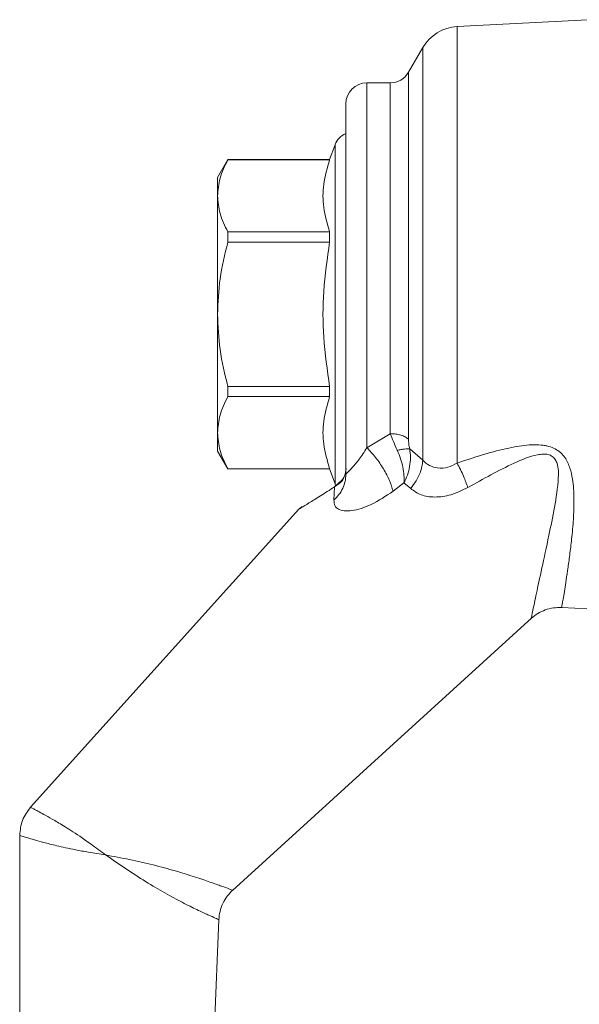
# Model space of a CAD drawing. Extents: x -1397 to 2037, y -1172 to 286.
# Drawn here: x 227 to 253, y -905 to -858 of the extents above; entities that cross this region are included whole.
import ezdxf

# ---------------------------------------------------------------- set-up
doc = ezdxf.new("R2010")
doc.units = 0
doc.layers.get('0').update_dxf_attribs({"linetype": 'CONTINUOUS'})
doc.layers.add('AM_0', color=7, linetype='CONTINUOUS', lineweight=50)

# ---------------------------------------------------------------- blocks, each defined once
blk = doc.blocks.new('2829-13-72')
at = {"color": 7, "linetype": 'Continuous', "lineweight": 15}
for p, q in [((-30.697, -536.143), (-36.912, -536.469)), ((-36.912, -557.214), (-36.912, -536.469)), ((-38.54, -537.466), (-39.219, -538.643)), ((-38.54, -537.466), (-38.54, -557.082)), ((-39.219, -538.643), (-39.219, -556.078)), ((-40.085, -539.143), (-41.197, -539.143)), ((-41.197, -556.482), (-41.197, -539.143)), ((-40.085, -555.82), (-40.085, -539.143)), ((-42.712, -542.085), (-42.97, -542.793)), ((-42.712, -558.201), (-42.712, -542.085)), ((-47.806, -542.793), (-48.297, -543.643)), ((-42.97, -542.793), (-47.806, -542.793)), ((-47.806, -542.793), (-47.806, -542.798)), ((-42.97, -542.798), (-47.806, -542.798)), ((-42.97, -542.793), (-42.97, -542.798)), ((-48.297, -544.514), (-48.297, -543.643)), ((-48.297, -550.143), (-48.297, -544.514)), ((-47.806, -546.229), (-47.806, -546.712)), ((-47.806, -546.229), (-42.97, -546.229)), ((-42.97, -546.229), (-42.97, -546.712)), ((-42.97, -546.712), (-47.806, -546.712)), ((-48.297, -555.772), (-48.297, -550.143)), ((-47.806, -553.574), (-42.97, -553.574)), ((-47.806, -553.574), (-47.806, -554.056)), ((-42.97, -553.574), (-42.97, -554.056)), ((-42.97, -554.056), (-47.806, -554.056)), ((-48.297, -556.643), (-48.297, -555.772)), ((-40.085, -555.82), (-41.197, -556.482)), ((-48.297, -556.643), (-47.806, -557.493)), ((-38.54, -557.082), (-39.162, -556.533)), ((-47.806, -557.488), (-42.97, -557.488)), ((-47.806, -557.488), (-47.806, -557.493)), ((-47.806, -557.493), (-42.97, -557.493)), ((-42.97, -557.488), (-42.97, -557.493)), ((-42.97, -557.493), (-42.712, -558.201)), ((-42.712, -558.201), (-42.682, -558.274)), ((-39.953, -558.553), (-39.434, -558.16)), ((-39.434, -558.16), (-39.116, -558.423)), ((-42.739, -558.348), (-42.766, -558.973)), ((-44.433, -559.408), (-57.182, -573.573)), ((-44.266, -559.285), (-44.267, -559.286)), ((-31.941, -564.078), (-30.697, -564.143)), ((-47.589, -577.52), (-33.362, -564.568)), ((-48.448, -584.233), (-48.234, -578.904))]:
    blk.add_line(p, q, dxfattribs=at)
at = {"color": 7, "linetype": 'Continuous', "lineweight": 15, "flags": 128}
blk.add_lwpolyline([(-57.697, -574.91), (-57.697, -609.836), (-57.697, -652)], dxfattribs=at)
at = {"color": 7, "linetype": 'Continuous', "lineweight": 15}
for centre, radius, start, end in [((-36.808, -538.466), 2, 93, 150), ((-40.085, -538.143), 1, 270, 330), ((-41.197, -540.143), 1, 90, 180), ((-41.867, -542.393), 0.9, 111.6826, 160)]:
    blk.add_arc(centre, radius, start, end, dxfattribs=at)
for points, knots in [([(-42.197, -540.143), (-42.197, -540.164), (-42.197, -540.206), (-42.197, -540.555), (-42.197, -541.113), (-42.197, -541.906), (-42.197, -542.895), (-42.197, -544.045), (-42.197, -545.313), (-42.197, -546.669), (-42.197, -548.101), (-42.197, -549.602), (-42.197, -551.14), (-42.197, -552.678), (-42.197, -554.156), (-42.197, -555.511), (-42.197, -556.734), (-42.197, -557.409), (-42.197, -557.747)], [0, 0, 0, 0, 0.061032, 0.122043, 0.186032, 0.25, 0.31399, 0.377957, 0.43899, 0.5, 0.561032, 0.622043, 0.686032, 0.75, 0.81399, 0.877957, 0.938984, 1, 1, 1, 1]), ([(-48.297, -544.514), (-48.274, -544.232), (-48.226, -543.652), (-47.949, -543.089), (-47.806, -542.798)], [0, 0, 0, 0, 0.484929, 1, 1, 1, 1]), ([(-42.97, -546.229), (-43.082, -545.839), (-43.296, -545.091), (-43.296, -543.937), (-43.082, -543.188), (-42.97, -542.798)], [0, 0, 0, 0, 0.342649, 0.657285, 1, 1, 1, 1]), ([(-47.806, -546.229), (-47.949, -545.939), (-48.226, -545.375), (-48.274, -544.795), (-48.297, -544.514)], [0, 0, 0, 0, 0.515071, 1, 1, 1, 1]), ([(-48.297, -550.143), (-48.274, -549.58), (-48.226, -548.42), (-47.949, -547.293), (-47.806, -546.712)], [0, 0, 0, 0, 0.484929, 1, 1, 1, 1]), ([(-42.97, -553.574), (-43.082, -552.794), (-43.296, -551.297), (-43.296, -548.989), (-43.082, -547.492), (-42.97, -546.712)], [0, 0, 0, 0, 0.342649, 0.657285, 1, 1, 1, 1]), ([(-47.806, -553.574), (-47.949, -552.993), (-48.226, -551.865), (-48.274, -550.705), (-48.297, -550.143)], [0, 0, 0, 0, 0.515071, 1, 1, 1, 1]), ([(-48.297, -555.772), (-48.274, -555.491), (-48.226, -554.911), (-47.949, -554.347), (-47.806, -554.056)], [0, 0, 0, 0, 0.484929, 1, 1, 1, 1]), ([(-42.97, -557.488), (-43.082, -557.097), (-43.296, -556.349), (-43.296, -555.195), (-43.082, -554.447), (-42.97, -554.056)], [0, 0, 0, 0, 0.342649, 0.657285, 1, 1, 1, 1]), ([(-47.806, -557.488), (-47.949, -557.197), (-48.226, -556.633), (-48.274, -556.053), (-48.297, -555.772)], [0, 0, 0, 0, 0.515071, 1, 1, 1, 1]), ([(-39.752, -556.608), (-39.816, -556.467), (-39.939, -556.194), (-40.038, -555.942), (-40.085, -555.82)], [0, 0, 0, 0, 0.515626, 1, 1, 1, 1]), ([(-39.219, -556.078), (-39.217, -556.153), (-39.214, -556.298), (-39.178, -556.457), (-39.162, -556.533)], [0, 0, 0, 0, 0.521078, 1, 1, 1, 1]), ([(-31.941, -564.077), (-31.941, -564.077), (-31.945, -564.102), (-31.933, -564.03), (-31.908, -563.882), (-31.861, -563.609), (-31.8, -563.243), (-31.723, -562.762), (-31.639, -562.187), (-31.546, -561.501), (-31.466, -560.842), (-31.411, -560.253), (-31.379, -559.787), (-31.36, -559.362), (-31.354, -558.919), (-31.369, -558.463), (-31.422, -557.955), (-31.515, -557.539), (-31.64, -557.196), (-31.783, -556.944), (-31.986, -556.714), (-32.248, -556.526), (-32.505, -556.427), (-32.731, -556.377), (-33.004, -556.341), (-33.377, -556.338), (-33.841, -556.385), (-34.55, -556.507), (-35.584, -556.775), (-36.437, -557.057), (-36.912, -557.214)], [0, 0, 0, 0, 0.000381, 0.060993, 0.121616, 0.180273, 0.242964, 0.300007, 0.364495, 0.425311, 0.486122, 0.522511, 0.554822, 0.58306, 0.607233, 0.64024, 0.667737, 0.698589, 0.713515, 0.7288, 0.745353, 0.761197, 0.777087, 0.785819, 0.795202, 0.817517, 0.840493, 0.864139, 0.924236, 1, 1, 1, 1]), ([(-41.197, -556.482), (-41.318, -556.673), (-41.556, -557.048), (-41.894, -557.427), (-42.136, -557.689), (-42.177, -557.728), (-42.197, -557.747)], [0, 0, 0, 0, 0.264202, 0.519611, 0.770115, 1, 1, 1, 1]), ([(-39.953, -558.553), (-40.002, -558.387), (-40.1, -558.053), (-40.399, -557.485), (-40.775, -556.931), (-41.056, -556.632), (-41.197, -556.482)], [0, 0, 0, 0, 0.25023, 0.500066, 0.750032, 1, 1, 1, 1]), ([(-39.752, -556.608), (-39.69, -556.596), (-39.566, -556.572), (-39.402, -556.548), (-39.261, -556.533), (-39.195, -556.533), (-39.162, -556.533)], [0, 0, 0, 0, 0.250013, 0.5, 0.749987, 1, 1, 1, 1]), ([(-39.434, -558.16), (-39.431, -558.041), (-39.426, -557.801), (-39.483, -557.409), (-39.586, -557.003), (-39.696, -556.741), (-39.752, -556.608)], [0, 0, 0, 0, 0.244434, 0.492464, 0.743864, 1, 1, 1, 1]), ([(-39.434, -558.16), (-39.376, -558.037), (-39.258, -557.787), (-39.158, -557.375), (-39.114, -556.949), (-39.145, -556.672), (-39.162, -556.533)], [0, 0, 0, 0, 0.243843, 0.491827, 0.743538, 1, 1, 1, 1]), ([(-36.399, -558.378), (-36.036, -558.174), (-35.314, -557.768), (-34.228, -557.216), (-33.392, -556.862), (-32.832, -556.78), (-32.622, -556.791), (-32.478, -556.839), (-32.357, -556.912), (-32.237, -557.043), (-32.087, -557.383), (-32.094, -558.191), (-32.28, -559.357), (-32.586, -560.838), (-32.895, -562.266), (-33.155, -563.478), (-33.321, -564.264), (-33.397, -564.619), (-33.384, -564.561), (-33.381, -564.547)], [0, 0, 0, 0, 0.064861, 0.128657, 0.188532, 0.202084, 0.214186, 0.219727, 0.225115, 0.235989, 0.247473, 0.285932, 0.371501, 0.461332, 0.584327, 0.70907, 0.834747, 0.960785, 1, 1, 1, 1]), ([(-39.116, -558.423), (-38.94, -558.177), (-38.627, -557.737), (-38.567, -557.283), (-38.54, -557.082)], [0, 0, 0, 0, 0.559242, 1, 1, 1, 1]), ([(-36.912, -557.214), (-37.054, -557.293), (-37.349, -557.457), (-37.826, -557.47), (-38.249, -557.346), (-38.441, -557.172), (-38.54, -557.082)], [0, 0, 0, 0, 0.248515, 0.515849, 0.750114, 1, 1, 1, 1]), ([(-36.912, -557.214), (-36.805, -557.418), (-36.614, -557.784), (-36.465, -558.197), (-36.399, -558.378)], [0, 0, 0, 0, 0.559493, 1, 1, 1, 1]), ([(-42.766, -558.973), (-42.681, -558.888), (-42.512, -558.717), (-42.337, -558.412), (-42.219, -558.086), (-42.204, -557.86), (-42.197, -557.747)], [0, 0, 0, 0, 0.249955, 0.5, 0.750045, 1, 1, 1, 1]), ([(-42.197, -557.546), (-42.226, -557.71), (-42.285, -558.042), (-42.586, -558.245), (-42.739, -558.348)], [0, 0, 0, 0, 0.493087, 1, 1, 1, 1]), ([(-42.187, -557.471), (-42.203, -557.62), (-42.235, -557.923), (-42.512, -558.141), (-42.653, -558.252)], [0, 0, 0, 0, 0.491098, 1, 1, 1, 1]), ([(-44.434, -559.407), (-44.434, -559.407), (-44.477, -559.434), (-44.333, -559.346), (-43.983, -559.131), (-43.433, -558.79), (-42.97, -558.495), (-42.739, -558.348)], [0, 0, 0, 0, 0.000706, 0.250754, 0.501255, 0.75116, 1, 1, 1, 1]), ([(-42.766, -558.973), (-42.758, -559.067), (-42.742, -559.253), (-42.56, -559.421), (-42.283, -559.502), (-41.785, -559.48), (-40.974, -559.229), (-40.3, -558.783), (-39.953, -558.553)], [0, 0, 0, 0, 0.120077, 0.239125, 0.359083, 0.480803, 0.733174, 1, 1, 1, 1]), ([(-42.739, -558.348), (-42.721, -558.317), (-42.7, -558.281), (-42.666, -558.263), (-42.662, -558.261)], [0, 0, 0, 0, 0.864918, 1, 1, 1, 1]), ([(-39.116, -558.423), (-38.963, -558.535), (-38.653, -558.76), (-37.965, -558.861), (-37.18, -558.755), (-36.667, -558.508), (-36.399, -558.378)], [0, 0, 0, 0, 0.230069, 0.466536, 0.72115, 1, 1, 1, 1]), ([(-44.266, -559.285), (-44.297, -559.301), (-44.36, -559.333), (-44.41, -559.383), (-44.435, -559.408)], [0, 0, 0, 0, 0.49959, 1, 1, 1, 1]), ([(-33.392, -564.596), (-33.289, -564.513), (-33.084, -564.347), (-32.721, -564.183), (-32.337, -564.08), (-32.073, -564.078), (-31.941, -564.077)], [0, 0, 0, 0, 0.249963, 0.500007, 0.750049, 1, 1, 1, 1]), ([(-57.183, -573.572), (-57.33, -573.772), (-57.624, -574.171), (-57.672, -574.664), (-57.697, -574.91)], [0, 0, 0, 0, 0.500002, 1, 1, 1, 1]), ([(-57.183, -573.573), (-57.183, -573.573), (-57.234, -573.546), (-57.057, -573.637), (-56.687, -573.833), (-56.162, -574.125), (-55.716, -574.387), (-55.262, -574.67), (-54.83, -574.953), (-54.285, -575.338), (-53.85, -575.66), (-53.615, -575.834)], [0, 0, 0, 0, 0.000599, 0.213706, 0.43275, 0.54861, 0.672836, 0.740258, 0.814125, 0.899636, 1, 1, 1, 1]), ([(-57.696, -574.91), (-57.665, -574.92), (-57.6, -574.94), (-57.143, -575.079), (-56.56, -575.242), (-55.934, -575.403), (-55.201, -575.567), (-54.402, -575.713), (-53.89, -575.791), (-53.615, -575.834)], [0, 0, 0, 0, 0.214712, 0.435875, 0.55277, 0.677784, 0.818566, 0.902238, 1, 1, 1, 1]), ([(-47.602, -577.506), (-47.596, -577.508), (-47.574, -577.516), (-47.728, -577.458), (-48.067, -577.332), (-48.611, -577.136), (-49.343, -576.886), (-50.262, -576.599), (-51.327, -576.31), (-52.479, -576.052), (-53.237, -575.906), (-53.615, -575.834)], [0, 0, 0, 0, 0.046435, 0.178797, 0.309803, 0.436955, 0.560108, 0.676674, 0.787484, 0.894054, 1, 1, 1, 1]), ([(-53.615, -575.834), (-53.298, -576.051), (-52.662, -576.485), (-51.693, -577.12), (-50.765, -577.67), (-49.928, -578.116), (-49.237, -578.455), (-48.711, -578.699), (-48.379, -578.848), (-48.227, -578.915), (-48.248, -578.906), (-48.253, -578.903)], [0, 0, 0, 0, 0.107126, 0.214593, 0.325925, 0.442723, 0.566113, 0.693675, 0.825276, 0.958351, 1, 1, 1, 1]), ([(-48.233, -578.913), (-48.22, -578.78), (-48.193, -578.515), (-48.053, -578.139), (-47.854, -577.792), (-47.667, -577.602), (-47.574, -577.507)], [0, 0, 0, 0, 0.249943, 0.499996, 0.750047, 1, 1, 1, 1])]:
    blk.add_open_spline(points, degree=3, knots=knots, dxfattribs=at)
blk.add_open_spline([(-39.219, -556.078), (-39.269, -556.041), (-39.367, -555.966), (-39.58, -555.884), (-39.823, -555.83), (-39.998, -555.823), (-40.085, -555.82)], degree=3, dxfattribs=at)

msp = doc.modelspace()

# ---------------------------------------------------------------- block references
at = {"layer": 'AM_0'}
msp.add_blockref('2829-13-72', (284.308, -321.591), dxfattribs=at)

doc.saveas('drawing.dxf')
